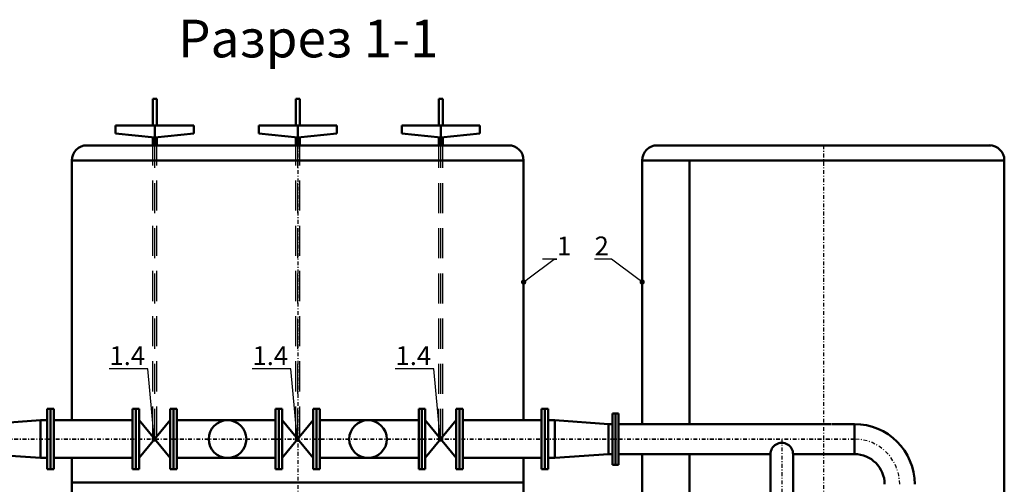
# Model space of a CAD drawing. Units: millimetres. Extents: x 11564 to 13024, y -62 to 593.
# Drawn here: x 11880 to 12011, y 330 to 392 of the extents above; entities that cross this region are included whole.
import ezdxf
from ezdxf import colors
from ezdxf.entities.mleader import LeaderData, LeaderLine
from ezdxf.math import Vec2, Vec3

# ---------------------------------------------------------------- set-up
doc = ezdxf.new("R2010")
doc.units = ezdxf.units.MM
doc.linetypes.add('DASHDOT', pattern=[1, 0.5, -0.25, 0, -0.25])
doc.linetypes.add('DASHED', pattern=[0.75, 0.5, -0.25])
for name, color, linetype in [('2DS_OBP_EmuBA', 154, 'Continuous'), ('2DS_OBP_WIL', 124, 'Continuous'), ('CP_AXIS', 143, 'DASHDOT'), ('ту6ы', 5, 'Continuous')]:
    doc.layers.add(name, color=color, linetype=linetype)
doc.styles.add('ГОСТ', font='GOST_0.TTF', dxfattribs={"oblique": 10, "height": 2.5})
doc.styles.add('Гост А', font='GOST_0.TTF', dxfattribs={"oblique": 15})

# ---------------------------------------------------------------- blocks, each defined once
blk = doc.blocks.new('_Dot')
at = {"color": 0, "linetype": 'ByBlock', "lineweight": -2}
blk.add_line((-0.5, 0), (-1, 0), dxfattribs=at)
at = {"color": 0, "linetype": 'ByBlock', "const_width": 0.5}
blk.add_lwpolyline([(-0.25, 0, 1), (0.25, 0, 1)], format="xyb", close=True, dxfattribs=at)

msp = doc.modelspace()

# ---------------------------------------------------------------- linework, layer by layer
at = {"layer": '2DS_OBP_WIL', "color": 0, "lineweight": 50, "ltscale": 3}
for p, q in [((11945.036, 375.275), (11889.036, 375.275)), ((11964.783, 375.275), (12009.1, 375.275)), ((11887.036, 373.275), (11887.036, 338.775)), ((11887.036, 373.275), (11947.036, 373.275)), ((11947.036, 338.775), (11947.036, 373.275)), ((11962.783, 338.275), (11962.783, 373.275)), ((12010.882, 373.275), (11962.783, 373.275)), ((12010.882, 373.287), (12010.882, 229.275)), ((11887.036, 333.775), (11887.036, 281.263)), ((11947.036, 281.263), (11947.036, 333.775)), ((11962.783, 281.263, 517.66), (11962.783, 334.275, -9.953)), ((11947.036, 330.523, 104.099), (11887.036, 330.523, 104.099))]:
    msp.add_line(p, q, dxfattribs=at)
at = {"layer": '2DS_OBP_WIL', "color": 1, "linetype": 'DASHED', "ltscale": 8}
for p, q in [((11897.764, 336.605, 179.589), (11897.764, 375.275, 179.589)), ((11898.036, 336.275, 179.589), (11898.036, 375.275, 179.589)), ((11898.307, 336.605, 179.589), (11898.307, 375.275, 179.589)), ((11916.764, 336.605, 179.589), (11916.764, 375.275, 179.589)), ((11917.036, 336.275, 179.589), (11917.036, 375.275, 179.589)), ((11917.307, 336.605, 179.589), (11917.307, 375.275, 179.589)), ((11935.764, 336.275, 179.589), (11935.764, 375.275, 179.589)), ((11936.036, 336.275, 179.589), (11936.036, 375.275, 179.589)), ((11936.307, 336.275, 179.589), (11936.307, 375.275, 179.589))]:
    msp.add_line(p, q, dxfattribs=at)
at = {"layer": '2DS_OBP_WIL', "color": 0, "lineweight": 50, "ltscale": 3}
for centre, start, end in [((11889.036, 373.275), 90, 180), ((11945.036, 373.275), 0, 90), ((11964.783, 373.275), 90, 180), ((12008.882, 373.287), 0, 90)]:
    msp.add_arc(centre, 2, start, end, dxfattribs=at)
at = {"layer": 'CP_AXIS'}
for p, q in [((11917.036, 375.275, 139.67), (11917.036, 199.551)), ((11986.882, 375.275, -65.733), (11986.882, 199.551, -205.402)), ((11990.984, 336.275), (11843.087, 336.275)), ((11843.087, 336.275), (11990.984, 336.275)), ((11990.984, 336.275), (11846.087, 336.275)), ((11981.324, 336.275), (11981.324, 299.235)), ((11981.324, 336.275, 657.781), (11981.324, 235.175, 657.781))]:
    msp.add_line(p, q, dxfattribs=at)
msp.add_arc((11990.984, 330.275), 6, 360, 90, dxfattribs=at)
at = {"layer": 'ту6ы', "color": 5, "linetype": 'Continuous', "lineweight": 50}
for p, q in [((11897.764, 381.429, 219.508), (11897.764, 377.927, 219.508)), ((11897.764, 381.429, 99.751), (11898.307, 381.429, 99.751)), ((11898.307, 381.429, 219.508), (11898.307, 377.927, 219.508)), ((11916.764, 381.429, 219.508), (11916.764, 377.927, 219.508)), ((11916.764, 381.429, 99.751), (11917.307, 381.429, 99.751)), ((11917.307, 381.429, 219.508), (11917.307, 377.927, 219.508)), ((11935.764, 381.429, 219.508), (11935.764, 377.927, 219.508)), ((11935.764, 381.429, 99.751), (11936.307, 381.429, 99.751)), ((11936.307, 381.429, 219.508), (11936.307, 377.927, 219.508)), ((11898.036, 377.927, 179.589), (11892.844, 377.927, 179.589)), ((11892.844, 377.927, 179.589), (11892.844, 376.845, 179.589)), ((11892.844, 376.845, 179.589), (11898.036, 376.331, 179.589)), ((11898.036, 375.275, 179.589), (11898.036, 377.927, 179.589)), ((11898.036, 377.927, 179.589), (11903.227, 377.927, 179.589)), ((11903.227, 376.845, 179.589), (11898.036, 376.331, 179.589)), ((11903.227, 377.927, 179.589), (11903.227, 376.845, 179.589)), ((11917.036, 377.927, 179.589), (11911.844, 377.927, 179.589)), ((11911.844, 377.927, 179.589), (11911.844, 376.845, 179.589)), ((11911.844, 376.845, 179.589), (11917.036, 376.331, 179.589)), ((11917.036, 375.275, 179.589), (11917.036, 377.927, 179.589)), ((11917.036, 377.927, 179.589), (11922.227, 377.927, 179.589)), ((11922.227, 376.845, 179.589), (11917.036, 376.331, 179.589)), ((11922.227, 377.927, 179.589), (11922.227, 376.845, 179.589)), ((11936.036, 377.927, 179.589), (11930.844, 377.927, 179.589)), ((11930.844, 377.927, 179.589), (11930.844, 376.845, 179.589)), ((11930.844, 376.845, 179.589), (11936.036, 376.331, 179.589)), ((11936.036, 375.275, 179.589), (11936.036, 377.927, 179.589)), ((11936.036, 377.927, 179.589), (11941.227, 377.927, 179.589)), ((11941.227, 376.845, 179.589), (11936.036, 376.331, 179.589)), ((11941.227, 377.927, 179.589), (11941.227, 376.845, 179.589)), ((11897.764, 376.358, 179.589), (11897.764, 375.275, 179.589)), ((11898.307, 376.358, 179.589), (11898.307, 375.275, 179.589)), ((11916.764, 376.358, 179.589), (11916.764, 375.275, 179.589)), ((11917.307, 376.358, 179.589), (11917.307, 375.275, 179.589)), ((11935.764, 376.358, 179.589), (11935.764, 375.275, 179.589)), ((11936.307, 376.358, 179.589), (11936.307, 375.275, 179.589)), ((11883.76, 340.275), (11883.76, 332.275)), ((11883.76, 340.275), (11884.2, 340.275)), ((11884.2, 340.275), (11884.2, 332.275)), ((11884.2, 340.275), (11884.64, 340.275)), ((11884.2, 340.275), (11884.2, 332.275)), ((11884.64, 340.275), (11884.64, 332.275)), ((11895.096, 340.275), (11895.096, 332.275)), ((11895.096, 340.275), (11895.536, 340.275)), ((11895.536, 340.275), (11895.536, 332.275)), ((11895.536, 340.275), (11895.976, 340.275)), ((11895.536, 340.275), (11895.536, 332.275)), ((11895.976, 340.275), (11895.976, 332.275)), ((11900.536, 340.275), (11900.096, 340.275)), ((11900.096, 340.275), (11900.096, 332.275)), ((11900.536, 340.275), (11900.536, 332.275)), ((11900.976, 340.275), (11900.536, 340.275)), ((11900.536, 340.275), (11900.536, 332.275)), ((11900.976, 340.275), (11900.976, 332.275)), ((11914.096, 340.275), (11914.096, 332.275)), ((11914.096, 340.275), (11914.536, 340.275)), ((11914.536, 340.275), (11914.536, 332.275)), ((11914.536, 340.275), (11914.976, 340.275)), ((11914.536, 340.275), (11914.536, 332.275)), ((11914.976, 340.275), (11914.976, 332.275)), ((11919.536, 340.275), (11919.096, 340.275)), ((11919.096, 340.275), (11919.096, 332.275)), ((11919.536, 340.275), (11919.536, 332.275)), ((11919.976, 340.275), (11919.536, 340.275)), ((11919.536, 340.275), (11919.536, 332.275)), ((11919.976, 340.275), (11919.976, 332.275)), ((11933.096, 340.275), (11933.096, 332.275)), ((11933.096, 340.275), (11933.536, 340.275)), ((11933.536, 340.275), (11933.536, 332.275)), ((11933.536, 340.275), (11933.976, 340.275)), ((11933.536, 340.275), (11933.536, 332.275)), ((11933.976, 340.275), (11933.976, 332.275)), ((11938.536, 340.275), (11938.096, 340.275)), ((11938.096, 340.275), (11938.096, 332.275)), ((11938.536, 340.275), (11938.536, 332.275)), ((11938.976, 340.275), (11938.536, 340.275)), ((11938.536, 340.275), (11938.536, 332.275)), ((11938.976, 340.275), (11938.976, 332.275)), ((11949.871, 340.275), (11949.431, 340.275)), ((11949.431, 340.275), (11949.431, 332.275)), ((11949.871, 340.275), (11949.871, 332.275)), ((11950.311, 340.275), (11949.871, 340.275)), ((11949.871, 340.275), (11949.871, 332.275)), ((11950.311, 340.275), (11950.311, 332.275)), ((11875.768, 338.275), (11882.885, 338.775)), ((11883.76, 338.775), (11882.885, 338.775)), ((11882.885, 338.775), (11882.885, 333.775)), ((11895.096, 338.775), (11884.64, 338.775)), ((11900.096, 338.775), (11895.976, 333.775)), ((11900.096, 333.775), (11895.976, 338.775)), ((11914.096, 338.775), (11900.976, 338.775)), ((11919.096, 338.775), (11914.976, 333.775)), ((11919.096, 333.775), (11914.976, 338.775)), ((11933.096, 338.775), (11919.976, 338.775)), ((11938.096, 338.775), (11933.976, 333.775)), ((11938.096, 333.775), (11933.976, 338.775)), ((11938.976, 338.775), (11949.431, 338.775)), ((11950.311, 338.775), (11951.186, 338.775)), ((11958.303, 338.275), (11951.186, 338.775)), ((11951.186, 338.775), (11951.186, 333.775)), ((11958.827, 339.675), (11958.827, 332.875)), ((11958.827, 339.675), (11959.227, 339.675)), ((11959.227, 339.675), (11959.227, 332.875)), ((11959.227, 339.675), (11959.227, 332.875)), ((11959.227, 339.675), (11959.627, 339.675)), ((11959.627, 339.675), (11959.627, 332.875)), ((11958.302, 338.275), (11958.293, 334.278)), ((11958.302, 338.275), (11958.827, 338.275)), ((11959.627, 338.275), (11987.894, 338.275)), ((11990.984, 338.275), (11987.984, 338.275)), ((11990.984, 338.275), (11990.984, 334.275)), ((11990.984, 334.275), (11990.984, 338.275)), ((11875.778, 334.278), (11882.885, 333.775)), ((11883.76, 333.775), (11882.885, 333.775)), ((11895.096, 333.775), (11884.64, 333.775)), ((11914.096, 333.775), (11900.976, 333.775)), ((11919.976, 333.775), (11933.096, 333.775)), ((11938.976, 333.775), (11949.431, 333.775)), ((11950.311, 333.775), (11951.186, 333.775)), ((11958.293, 334.278), (11951.186, 333.775)), ((11958.292, 334.278), (11958.827, 334.278)), ((11959.627, 334.275), (11979.824, 334.275)), ((11979.824, 334.276), (11979.824, 318.815)), ((11982.824, 334.276), (11990.984, 334.275)), ((11982.824, 334.276), (11982.824, 318.815)), ((11982.824, 334.275), (11990.984, 334.275)), ((11883.76, 332.275), (11884.2, 332.275)), ((11884.2, 332.275), (11884.64, 332.275)), ((11895.096, 332.275), (11895.536, 332.275)), ((11895.536, 332.275), (11895.976, 332.275)), ((11900.536, 332.275), (11900.096, 332.275)), ((11900.976, 332.275), (11900.536, 332.275)), ((11914.096, 332.275), (11914.536, 332.275)), ((11914.536, 332.275), (11914.976, 332.275)), ((11919.536, 332.275), (11919.096, 332.275)), ((11919.976, 332.275), (11919.536, 332.275)), ((11933.096, 332.275), (11933.536, 332.275)), ((11933.536, 332.275), (11933.976, 332.275)), ((11938.536, 332.275), (11938.096, 332.275)), ((11938.976, 332.275), (11938.536, 332.275)), ((11949.871, 332.275), (11949.431, 332.275)), ((11950.311, 332.275), (11949.871, 332.275)), ((11958.827, 332.875), (11959.627, 332.875))]:
    msp.add_line(p, q, dxfattribs=at)
at = {"layer": 'ту6ы', "linetype": 'Continuous', "lineweight": 50}
for p, q in [((11969.057, 338.275, 85.303), (11969.057, 373.275, 20.83)), ((11969.057, 265.263, 219.797), (11969.057, 334.275, 92.671))]:
    msp.add_line(p, q, dxfattribs=at)
at = {"layer": 'ту6ы', "color": 5, "linetype": 'Continuous', "lineweight": 50}
for centre in [(11907.706, 336.275), (11926.366, 336.275)]:
    msp.add_circle(centre, 2.5, dxfattribs=at)
for centre, radius, start, end in [((11990.984, 330.275), 8, 360, 90), ((11981.324, 334.276), 1.5, 359.99537, 180), ((11990.984, 330.275), 4, 360, 90)]:
    msp.add_arc(centre, radius, start, end, dxfattribs=at)

# ---------------------------------------------------------------- texts
at = {"layer": '2DS_OBP_EmuBA', "color": 0, "lineweight": 0, "insert": (11918.431, 388.808, 4.433), "char_height": 5, "width": 69.93, "attachment_point": 5, "style": 'ГОСТ'}
msp.add_mtext('Разрез 1-1', dxfattribs=at)

# ---------------------------------------------------------------- leaders
at = {"layer": '2DS_OBP_EmuBA', "color": 0, "ltscale": 3}
ml = msp.add_multileader_mtext('Standard', dxfattribs=at)
ml.set_content('1', style='Гост А')
ml.set_leader_properties()
ml.set_arrow_properties(name='DOT')
ml.build(insert=Vec2(0, 0))
ml.multileader.update_dxf_attribs({"text_left_attachment_type": 6, "text_right_attachment_type": 6, "dogleg_length": 0.36, "arrow_head_size": 0.7})
ctx = ml.context
ctx.base_point, ctx.char_height, ctx.arrow_head_size, ctx.landing_gap_size, ctx.plane_origin = Vec3(11951.466, 360.172), 2.5, 0.7, 0, Vec3(11958.675, 357.125)
ctx.left_attachment, ctx.right_attachment = 6, 6
notes = []
notes.append((ctx, [(1, (1, 1, 0), (11951.106, 360.172), (1, 0), 0.36, [(0, [(11947.036, 357.125)], 0, [])])]))
ctx.mtext.insert, ctx.mtext.flow_direction = Vec3(11951.466, 363.172), 5
ml = msp.add_multileader_mtext('Standard', dxfattribs=at)
ml.set_content('2', style='Гост А')
ml.set_leader_properties()
ml.set_arrow_properties(name='DOT')
ml.build(insert=Vec2(0, 0))
ml.multileader.update_dxf_attribs({"text_left_attachment_type": 6, "text_right_attachment_type": 6, "dogleg_length": 0.36, "arrow_head_size": 0.7})
ctx = ml.context
ctx.base_point, ctx.char_height, ctx.arrow_head_size, ctx.landing_gap_size, ctx.plane_origin = Vec3(11956.42, 360.172), 2.5, 0.7, 0, Vec3(11951.143, 357.125)
ctx.left_attachment, ctx.right_attachment, ctx.text_align_type = 6, 6, 2
notes.append((ctx, [(1, (1, 1, 0), (11958.712, 360.172), (-1, 0), 0.36, [(0, [(11962.783, 357.125)], 0, [])])]))
ctx.mtext.insert, ctx.mtext.alignment, ctx.mtext.flow_direction = Vec3(11958.352, 363.172), 3, 5
ml = msp.add_multileader_mtext('Standard', dxfattribs=at)
ml.set_content('1.4', style='Гост А')
ml.set_leader_properties()
ml.set_arrow_properties(name='DOT')
ml.build(insert=Vec2(0, 0))
ml.multileader.update_dxf_attribs({"text_left_attachment_type": 6, "text_right_attachment_type": 6, "dogleg_length": 0.36, "arrow_head_size": 0.7})
ctx = ml.context
ctx.base_point, ctx.char_height, ctx.arrow_head_size, ctx.landing_gap_size, ctx.plane_origin = Vec3(11893.226, 345.601), 2.5, 0.7, 0, Vec3(11886.324, 342.571)
ctx.left_attachment, ctx.right_attachment, ctx.text_align_type = 6, 6, 2
notes.append((ctx, [(1, (1, 1, 0), (11897.113, 345.601), (-1, 0), 0.36, [(0, [(11897.963, 336.275)], 0, [])])]))
ctx.mtext.insert, ctx.mtext.rotation, ctx.mtext.alignment, ctx.mtext.flow_direction = Vec3(11896.753, 348.601), 6.2831853, 3, 5
ml = msp.add_multileader_mtext('Standard', dxfattribs=at)
ml.set_content('1.4', style='Гост А')
ml.set_leader_properties()
ml.set_arrow_properties(name='DOT')
ml.build(insert=Vec2(0, 0))
ml.multileader.update_dxf_attribs({"text_left_attachment_type": 6, "text_right_attachment_type": 6, "dogleg_length": 0.36, "arrow_head_size": 0.7})
ctx = ml.context
ctx.base_point, ctx.char_height, ctx.arrow_head_size, ctx.landing_gap_size, ctx.plane_origin = Vec3(11912.226, 345.601), 2.5, 0.7, 0, Vec3(11905.324, 342.571)
ctx.left_attachment, ctx.right_attachment, ctx.text_align_type = 6, 6, 2
notes.append((ctx, [(1, (1, 1, 0), (11916.113, 345.601), (-1, 0), 0.36, [(0, [(11916.963, 336.275)], 0, [])])]))
ctx.mtext.insert, ctx.mtext.rotation, ctx.mtext.alignment, ctx.mtext.flow_direction = Vec3(11915.753, 348.601), 6.2831853, 3, 5
ml = msp.add_multileader_mtext('Standard', dxfattribs=at)
ml.set_content('1.4', style='Гост А')
ml.set_leader_properties()
ml.set_arrow_properties(name='DOT')
ml.build(insert=Vec2(0, 0))
ml.multileader.update_dxf_attribs({"text_left_attachment_type": 6, "text_right_attachment_type": 6, "dogleg_length": 0.36, "arrow_head_size": 0.7})
ctx = ml.context
ctx.base_point, ctx.char_height, ctx.arrow_head_size, ctx.landing_gap_size, ctx.plane_origin = Vec3(11931.226, 345.601), 2.5, 0.7, 0, Vec3(11924.324, 342.571)
ctx.left_attachment, ctx.right_attachment, ctx.text_align_type = 6, 6, 2
notes.append((ctx, [(1, (1, 1, 0), (11935.113, 345.601), (-1, 0), 0.36, [(0, [(11935.963, 336.275)], 0, [])])]))
ctx.mtext.insert, ctx.mtext.rotation, ctx.mtext.alignment, ctx.mtext.flow_direction = Vec3(11934.753, 348.601), 6.2831853, 3, 5
for ctx, leaders in notes:
    for number, flags, end, landing, length, lines in leaders:
        leader = LeaderData()
        leader.index, (leader.has_last_leader_line, leader.has_dogleg_vector, leader.attachment_direction) = number, flags
        leader.last_leader_point, leader.dogleg_vector, leader.dogleg_length = Vec3(end), Vec3(landing), length
        for number, points, colour, breaks in lines:
            line = LeaderLine()
            line.index, line.vertices, line.color, line.breaks = number, Vec3.list(points), colors.encode_raw_color(colour), breaks
            leader.lines.append(line)
        ctx.leaders.append(leader)

doc.saveas('drawing.dxf')
